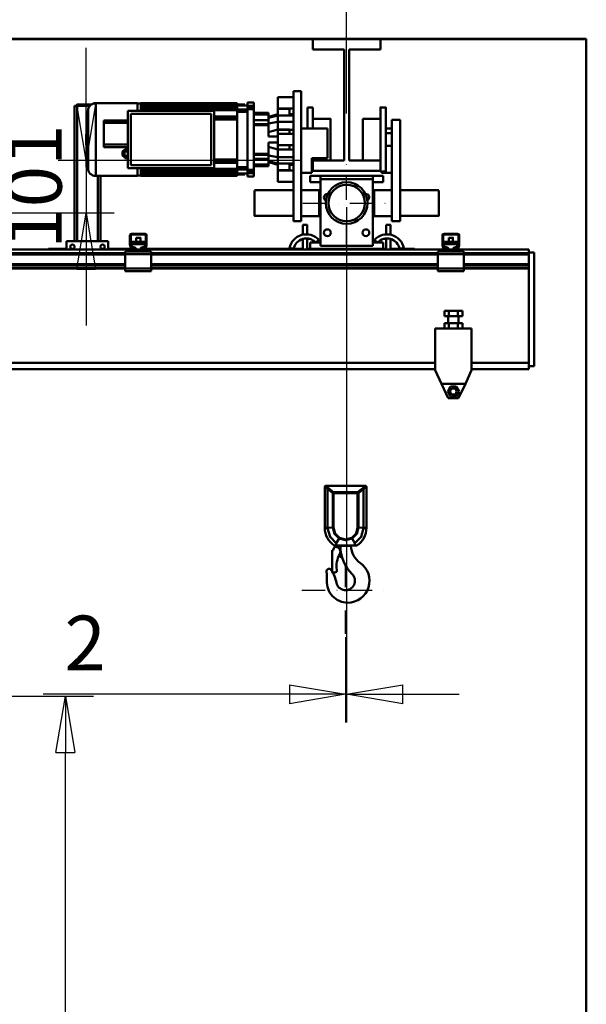
# Model space of a CAD drawing. Units: millimetres. Extents: x 0 to 19045, y 0 to 12600.
# Drawn here: x 7432 to 8520, y 8898 to 10789 of the extents above; entities that cross this region are included whole.
import ezdxf

# ---------------------------------------------------------------- set-up
doc = ezdxf.new("R2010")
doc.units = ezdxf.units.MM
doc.header["$MEASUREMENT"] = 0
doc.linetypes.add('DASHDOT', pattern=[1.0001, 0.5, -0.25, 0.0001, -0.25])
for name, color, linetype, lineweight in [('(1) Shape lines', 7, 'Continuous', 35), ('(2) Other lines', 7, 'Continuous', 35), ('(6) Dimensions', 7, 'Continuous', 35)]:
    doc.layers.add(name, color=color, linetype=linetype, lineweight=lineweight)
doc.styles.add('Arial', font='ARIAL.TTF')
doc.dimstyles.new('Vertex Style', dxfattribs={"dimscale": 30.00003, "dimtxt": 0.18, "dimasz": 3.6, "dimexe": 1.8, "dimexo": 0.0625, "dimgap": 1.7, "dimtad": 1, "dimdec": 1, "dimdsep": 46, "dimtxsty": 'Arial', "dimblk1": 'CLOSED', "dimblk2": 'CLOSED', "dimsah": 1, "dimcen": 0.09, "dimdle": 1.8, "dimclrd": 9, "dimclre": 9, "dimadec": 1, "dimazin": 2, "dimtfac": 0.65, "dimtdec": 4, "dimtmove": 0, "dimatfit": 3, "dimfxl": 0, "dimtolj": 1, "dimtzin": 0, "dimlwd": 25, "dimlwe": 25, "dimarcsym": 0})

# ---------------------------------------------------------------- blocks, each defined once
blk = doc.blocks.new('_Closed')
at = {"color": 0, "linetype": 'ByBlock', "lineweight": -2}
for p, q in [((-1, 0.166667), (0, 0)), ((-1, 0.166667), (-1, -0.166667)), ((0, 0), (-1, -0.166667)), ((0, 0), (-1, 0))]:
    blk.add_line(p, q, dxfattribs=at)
blk = doc.blocks.new('*D51')
at = {"layer": '(6) Dimensions', "color": 9, "lineweight": 25}
for p, q in [((6932, 10752), (6932, 11448.7)), ((8430, 10752), (6878, 10752)), ((6932, 9801.5), (6932, 10644)), ((6650, 9693.5), (6986, 9693.5))]:
    blk.add_line(p, q, dxfattribs=at)
at = {"layer": 'Defpoints', "color": 0}
for p in [(6931, 10752), (8520, 10752), (6560, 9693.5)]:
    blk.add_point(p, dxfattribs=at)
at = {"layer": '(6) Dimensions', "color": 9, "lineweight": 25, "xscale": 108.000108000108, "yscale": 108.000108000108, "zscale": 108.000108000108}
for p, rotation in [((6932, 10752), 90), ((6932, 9693.5), 270)]:
    blk.add_blockref('_Closed', p, dxfattribs=dict(at, rotation=rotation))
at = {"layer": '(6) Dimensions', "color": 0, "lineweight": 35, "insert": (6832.5, 11251), "char_height": 105, "attachment_point": 5, "rotation": 90, "style": 'Arial'}
blk.add_mtext('\\A1;1059', dxfattribs=at)
blk = doc.blocks.new('*D53')
at = {"layer": '(6) Dimensions', "color": 9, "lineweight": 25}
for p, q in [((8060, 10429), (8060, 9439.5)), ((8058, 9603.5), (8058, 9439.5)), ((8058, 9493.5), (7477.4, 9493.5)), ((7950, 9493.5), (7842, 9493.5)), ((8058, 9493.5), (8060, 9493.5)), ((8168, 9493.5), (8276, 9493.5))]:
    blk.add_line(p, q, dxfattribs=at)
at = {"layer": 'Defpoints', "color": 0}
for p in [(8060, 10519), (8058, 9693.5), (8060, 9493.5)]:
    blk.add_point(p, dxfattribs=at)
at = {"layer": '(6) Dimensions', "color": 9, "lineweight": 25, "xscale": 108.000108000108, "yscale": 108.000108000108, "zscale": 108.000108000108}
blk.add_blockref('_Closed', (8058, 9493.5), dxfattribs=at)
at = {"layer": '(6) Dimensions', "color": 9, "lineweight": 25, "xscale": 108.000108000108, "yscale": 108.000108000108, "zscale": 108.000108000108, "rotation": 180}
blk.add_blockref('_Closed', (8060, 9493.5), dxfattribs=at)
at = {"layer": '(6) Dimensions', "color": 0, "lineweight": 35, "insert": (7558, 9592.1), "char_height": 105, "attachment_point": 5, "style": 'Arial'}
blk.add_mtext('\\A1;2', dxfattribs=at)
blk = doc.blocks.new('*D65')
at = {"layer": '(6) Dimensions', "color": 9, "lineweight": 25}
for p, q in [((6510, 10752), (6510, 11512.5)), ((8430, 10752), (6456, 10752)), ((6510, 10526), (6510, 10644)), ((7020, 10418), (6456, 10418))]:
    blk.add_line(p, q, dxfattribs=at)
at = {"layer": 'Defpoints', "color": 0}
for p in [(6509.1, 10752), (8520, 10752), (7110, 10418)]:
    blk.add_point(p, dxfattribs=at)
at = {"layer": '(6) Dimensions', "color": 9, "lineweight": 25, "xscale": 108.000108000108, "yscale": 108.000108000108, "zscale": 108.000108000108}
for p, rotation in [((6510, 10752), 90), ((6510, 10418), 270)]:
    blk.add_blockref('_Closed', p, dxfattribs=dict(at, rotation=rotation))
at = {"layer": '(6) Dimensions', "color": 0, "lineweight": 35, "insert": (6410.5, 11351), "char_height": 105, "attachment_point": 5, "rotation": 90, "style": 'Arial'}
blk.add_mtext('\\A1;334', dxfattribs=at)
blk = doc.blocks.new('*D66')
at = {"layer": '(6) Dimensions', "color": 9, "lineweight": 25}
for p, q in [((7560, 10627), (7560, 10735)), ((7970, 10519), (7506, 10519)), ((7560, 10519), (7560, 10418)), ((7200, 10418), (7614, 10418)), ((7560, 10310), (7560, 10202))]:
    blk.add_line(p, q, dxfattribs=at)
at = {"layer": 'Defpoints', "color": 0}
for p in [(8060, 10519), (7110, 10418), (7560, 10418)]:
    blk.add_point(p, dxfattribs=at)
at = {"layer": '(6) Dimensions', "color": 9, "lineweight": 25, "xscale": 108.000108000108, "yscale": 108.000108000108, "zscale": 108.000108000108}
for p, rotation in [((7560, 10519), 270), ((7560, 10418), 90)]:
    blk.add_blockref('_Closed', p, dxfattribs=dict(at, rotation=rotation))
at = {"layer": '(6) Dimensions', "color": 0, "lineweight": 35, "insert": (7460.5, 10468.5), "char_height": 105, "attachment_point": 5, "rotation": 90, "style": 'Arial'}
blk.add_mtext('\\A1;101', dxfattribs=at)
blk = doc.blocks.new('*D70')
at = {"layer": '(6) Dimensions', "color": 9, "lineweight": 25}
for p, q in [((6960, 9490), (7574, 9490)), ((7520, 6070), (7520, 9382)), ((8430, 5962), (7466, 5962))]:
    blk.add_line(p, q, dxfattribs=at)
at = {"layer": 'Defpoints', "color": 0}
for p in [(6870, 9490), (7520, 9490), (8520, 5962)]:
    blk.add_point(p, dxfattribs=at)
at = {"layer": '(6) Dimensions', "color": 9, "lineweight": 25, "xscale": 108.000108000108, "yscale": 108.000108000108, "zscale": 108.000108000108}
for p, rotation in [((7520, 9490), 90), ((7520, 5962), 270)]:
    blk.add_blockref('_Closed', p, dxfattribs=dict(at, rotation=rotation))
at = {"layer": '(6) Dimensions', "color": 0, "lineweight": 35, "insert": (7420.5, 7987.1), "char_height": 105, "attachment_point": 5, "rotation": 90, "style": 'Arial'}
blk.add_mtext('\\A1;5797', dxfattribs=at)
blk = doc.blocks.new('*D71')
at = {"layer": '(6) Dimensions', "color": 9, "lineweight": 25}
for p, q in [((8060, 10609), (8060, 11506)), ((8520, 10842), (8520, 11506)), ((8060, 11452), (6994.4, 11452)), ((8412, 11452), (8168, 11452))]:
    blk.add_line(p, q, dxfattribs=at)
at = {"layer": 'Defpoints', "color": 0}
for p in [(8060, 11452), (8520, 10752), (8060, 10519)]:
    blk.add_point(p, dxfattribs=at)
at = {"layer": '(6) Dimensions', "color": 9, "lineweight": 25, "xscale": 108.000108000108, "yscale": 108.000108000108, "zscale": 108.000108000108, "rotation": 180}
blk.add_blockref('_Closed', (8060, 11452), dxfattribs=at)
at = {"layer": '(6) Dimensions', "color": 9, "lineweight": 25, "xscale": 108.000108000108, "yscale": 108.000108000108, "zscale": 108.000108000108}
blk.add_blockref('_Closed', (8520, 11452), dxfattribs=at)
at = {"layer": '(6) Dimensions', "color": 0, "lineweight": 35, "insert": (7361, 11551.5), "char_height": 105, "attachment_point": 5, "style": 'Arial'}
blk.add_mtext('\\A1;МИН. 460', dxfattribs=at)
blk = doc.blocks.new('*D72')
at = {"layer": '(6) Dimensions', "color": 9, "lineweight": 25}
for p, q in [((5060, 10842), (5060, 11806)), ((8060, 10842), (8060, 11806)), ((5168, 11752), (7952, 11752))]:
    blk.add_line(p, q, dxfattribs=at)
at = {"layer": 'Defpoints', "color": 0}
for p in [(8060, 11752), (5060, 10752), (8060, 10752)]:
    blk.add_point(p, dxfattribs=at)
at = {"layer": '(6) Dimensions', "color": 9, "lineweight": 25, "xscale": 108.000108000108, "yscale": 108.000108000108, "zscale": 108.000108000108, "rotation": 180}
blk.add_blockref('_Closed', (5060, 11752), dxfattribs=at)
at = {"layer": '(6) Dimensions', "color": 9, "lineweight": 25, "xscale": 108.000108000108, "yscale": 108.000108000108, "zscale": 108.000108000108}
blk.add_blockref('_Closed', (8060, 11752), dxfattribs=at)
at = {"layer": '(6) Dimensions', "color": 0, "lineweight": 35, "insert": (6560, 11852.2), "char_height": 105, "attachment_point": 5, "style": 'Arial'}
blk.add_mtext('\\A1;ПРОЛЕТ 3000', dxfattribs=at)
blk = doc.blocks.new('MACRO_10_34839c0d-60c6-4c17-959d-0e38d4c08541')
at = {"layer": '(1) Shape lines', "color": 7, "linetype": 'Continuous', "lineweight": 50, "ltscale": 90.00009}
for p, q in [((0, 4890.1), (-3920.2, 4890.1)), ((-3395.1, 4890), (-525.1, 4890)), ((-525.1, 4870), (-525.1, 4890)), ((-525.1, 4890), (-395.1, 4890)), ((-395.1, 4890), (-395.1, 4870)), ((-395.1, 4890), (-0.1, 4890)), ((-0.1, 4890), (-0.1, 2140)), ((0, 2140), (0, 4890.1)), ((-465.1, 4870), (-525.1, 4870)), ((-465.1, 4657), (-465.1, 4870)), ((-455.1, 4870), (-455.1, 4657)), ((-395.1, 4870), (-455.1, 4870)), ((-562.1, 4790), (-562.1, 4540)), ((-562.1, 4790), (-547.1, 4790)), ((-547.1, 4540), (-547.1, 4790)), ((-941.6, 4767), (-941.6, 4627)), ((-941.6, 4767), (-861.6, 4767)), ((-861.6, 4766), (-855.1, 4766)), ((-855.1, 4767), (-670.1, 4767)), ((-855.1, 4765.3), (-855.1, 4766.3)), ((-855.1, 4766.3), (-670.1, 4766.3)), ((-855.1, 4765.3), (-855.1, 4765.1)), ((-855.1, 4765.3), (-670.1, 4765.3)), ((-670.1, 4765.3), (-670.1, 4764)), ((-650.3, 4768), (-650.3, 4761.4)), ((-650.3, 4768), (-638.1, 4768)), ((-638.1, 4768), (-638.1, 4761.4)), ((-592.1, 4778.5), (-562.1, 4778.5)), ((-982.6, 4502), (-982.6, 4762)), ((-977.6, 4762), (-982.6, 4762)), ((-977.6, 4502), (-977.6, 4762)), ((-952.6, 4762), (-977.6, 4762)), ((-958.6, 4643), (-958.6, 4751)), ((-958.6, 4751), (-957.6, 4751)), ((-957.6, 4643.1), (-957.6, 4751)), ((-956.6, 4752), (-956.6, 4642)), ((-880.1, 4752), (-714.1, 4752)), ((-880.1, 4642), (-880.1, 4752)), ((-874.1, 4746.5), (-720.1, 4746.5)), ((-874.1, 4647.5), (-874.1, 4746.5)), ((-855.1, 4765.1), (-855.1, 4764)), ((-855.1, 4763.1), (-855.1, 4764)), ((-855.1, 4764), (-670.1, 4764)), ((-855.1, 4763.1), (-855.1, 4762.7)), ((-855.1, 4763.1), (-670.1, 4763.1)), ((-855.1, 4762.7), (-855.1, 4759.1)), ((-855.1, 4758.1), (-855.1, 4759.1)), ((-855.1, 4759.1), (-670.1, 4759.1)), ((-855.1, 4758.1), (-855.1, 4757.6)), ((-855.1, 4758.1), (-670.1, 4758.1)), ((-855.1, 4757.6), (-855.1, 4754.2)), ((-855.1, 4753.2), (-855.1, 4754.2)), ((-855.1, 4754.2), (-670.1, 4754.2)), ((-855.1, 4753.2), (-855.1, 4752.5)), ((-855.1, 4753.2), (-670.1, 4753.2)), ((-855.1, 4752.5), (-855.1, 4752)), ((-720.1, 4746.5), (-720.1, 4647.5)), ((-714.1, 4752), (-714.1, 4642)), ((-670.1, 4763.1), (-670.1, 4764)), ((-670.1, 4763.1), (-670.1, 4762.4)), ((-670.1, 4762.4), (-650.3, 4762.4)), ((-670.1, 4762.1), (-670.1, 4759.1)), ((-670.1, 4762.1), (-650.3, 4762.1)), ((-670.1, 4758.1), (-670.1, 4759.1)), ((-670.1, 4758.1), (-670.1, 4756.9)), ((-670.1, 4756.9), (-670.1, 4754.8)), ((-670.1, 4754.2), (-670.1, 4754.8)), ((-670.1, 4754.8), (-650.3, 4754.8)), ((-670.1, 4753.2), (-670.1, 4754.2)), ((-670.1, 4753.2), (-670.1, 4747.4)), ((-670.1, 4750.3), (-650.3, 4750.3)), ((-670.1, 4747.4), (-670.1, 4737)), ((-655.6, 4764), (-667.6, 4764)), ((-667.6, 4762.4), (-667.6, 4764)), ((-655.6, 4764), (-655.6, 4762.4)), ((-638.1, 4761.4), (-650.3, 4761.4)), ((-650.3, 4755.4), (-650.3, 4638.6)), ((-638.1, 4755.4), (-650.3, 4755.4)), ((-638.1, 4755.4), (-638.1, 4638.6)), ((-638.1, 4748.2), (-610.1, 4748.2)), ((-610.1, 4746.2), (-610.1, 4748.2)), ((-570.1, 4756.5), (-592.1, 4756.5)), ((-562.1, 4756.5), (-592.1, 4756.5)), ((-570.1, 4755.9), (-592.1, 4755.9)), ((-592.1, 4755.9), (-592.1, 4742.9)), ((-570.1, 4742.9), (-570.1, 4755.9)), ((-535.1, 4758.5), (-525.1, 4758.5)), ((-535.1, 4758.5), (-525.1, 4758.5)), ((-535.1, 4718.1), (-535.1, 4758.4)), ((-525.1, 4718.1), (-525.1, 4758.4)), ((-395.1, 4758.5), (-395.1, 4758.5)), ((-395.1, 4758.5), (-385.1, 4758.5)), ((-395.1, 4758.5), (-385.1, 4758.5)), ((-385.1, 4758.5), (-385.1, 4758.5)), ((-926.1, 4728.8), (-926.1, 4733.8)), ((-880.1, 4733.8), (-926.1, 4733.8)), ((-926.1, 4687.3), (-926.1, 4728.8)), ((-880.1, 4728.8), (-926.1, 4728.8)), ((-714.1, 4741.5), (-670.1, 4741.5)), ((-714.1, 4737), (-670.1, 4737)), ((-714.1, 4735.5), (-670.1, 4735.5)), ((-670.1, 4735.5), (-670.1, 4737)), ((-670.1, 4735.5), (-670.1, 4722)), ((-638.1, 4746.2), (-610.1, 4746.2)), ((-638.1, 4745.2), (-610.1, 4745.2)), ((-638.1, 4733.9), (-610.1, 4733.9)), ((-610.1, 4745.1), (-610.1, 4746.2)), ((-592.1, 4745.5), (-610.1, 4740.7)), ((-592.1, 4742.9), (-610.1, 4738.5)), ((-610.1, 4726.6), (-610.1, 4733.9)), ((-592.1, 4731.2), (-610.1, 4727.7)), ((-570.1, 4742.9), (-592.1, 4742.9)), ((-592.1, 4742.9), (-592.1, 4731.2)), ((-592.1, 4731.2), (-562.1, 4731.2)), ((-592.1, 4731.2), (-592.1, 4715.9)), ((-570.1, 4745.5), (-562.1, 4745.5)), ((-570.1, 4742.9), (-562.1, 4742.9)), ((-525.1, 4737), (-491.1, 4737)), ((-525.1, 4737), (-491.1, 4737)), ((-525.1, 4737), (-491.1, 4737)), ((-525.1, 4737), (-491.1, 4737)), ((-491.1, 4737), (-491.1, 4737)), ((-491.1, 4737), (-491.1, 4737)), ((-429.1, 4737), (-395.1, 4737)), ((-429.1, 4737), (-395.1, 4737)), ((-429.1, 4737), (-395.1, 4737)), ((-429.1, 4737), (-395.1, 4737)), ((-373.1, 4735), (-373.1, 4540)), ((-357.1, 4735), (-373.1, 4735)), ((-357.1, 4540), (-357.1, 4735)), ((-670.1, 4722), (-670.1, 4672)), ((-638.1, 4726.6), (-610.1, 4726.6)), ((-638.1, 4724.5), (-610.1, 4724.5)), ((-610.1, 4724.5), (-610.1, 4726.6)), ((-610.1, 4703), (-610.1, 4724.5)), ((-610.1, 4711.2), (-592.1, 4716)), ((-592.1, 4716), (-570.1, 4716)), ((-570.1, 4715.9), (-592.1, 4715.9)), ((-570.1, 4715.9), (-562.1, 4715.9)), ((-563.1, 4708.5), (-562.1, 4709.5)), ((-547.1, 4718), (-497.1, 4718)), ((-497.1, 4718), (-497.1, 4661)), ((-373.1, 4718), (-385.1, 4718)), ((-385.1, 4709.5), (-373.1, 4709.5)), ((-592.1, 4703), (-610.1, 4703)), ((-610.1, 4669.5), (-610.1, 4691)), ((-592.1, 4691), (-610.1, 4691)), ((-592.1, 4703.7), (-599, 4703)), ((-592.1, 4690.4), (-599, 4691)), ((-592.1, 4708), (-592.1, 4686)), ((-592.1, 4708), (-562.1, 4708)), ((-563.1, 4708.4), (-563.1, 4708.1)), ((-926.1, 4682.3), (-926.1, 4687.3)), ((-880.1, 4687.3), (-926.1, 4687.3)), ((-880.1, 4682.3), (-926.1, 4682.3)), ((-886.3, 4674.3), (-886.2, 4678.7)), ((-886.3, 4677), (-886.2, 4677)), ((-886.3, 4665.7), (-886.3, 4674.3)), ((-880.1, 4674.3), (-886.3, 4674.3)), ((-880.1, 4678.7), (-886.2, 4678.7)), ((-670.1, 4672), (-670.1, 4658.5)), ((-592.1, 4678), (-610.1, 4682.8)), ((-562.1, 4686), (-592.1, 4686)), ((-570.1, 4678.1), (-592.1, 4678.1)), ((-592.1, 4678.1), (-592.1, 4662.8)), ((-570.1, 4678), (-592.1, 4678)), ((-570.1, 4678.1), (-562.1, 4678.1)), ((-562.1, 4684.6), (-563.1, 4685.6)), ((-373.1, 4684.6), (-385.1, 4684.6)), ((-880.1, 4665.7), (-886.3, 4665.7)), ((-886.3, 4665.7), (-886.2, 4661.3)), ((-886.2, 4663), (-886.3, 4663)), ((-880.1, 4661.3), (-886.2, 4661.3)), ((-714.1, 4658.5), (-670.1, 4658.5)), ((-670.1, 4657), (-714.1, 4657)), ((-714.1, 4652.5), (-670.1, 4652.5)), ((-670.1, 4657), (-670.1, 4658.5)), ((-670.1, 4657), (-670.1, 4646.6)), ((-638.1, 4669.5), (-610.1, 4669.5)), ((-638.1, 4667.4), (-610.1, 4667.4)), ((-638.1, 4660.1), (-610.1, 4660.1)), ((-610.1, 4667.4), (-610.1, 4669.5)), ((-610.1, 4660.1), (-610.1, 4667.4)), ((-592.1, 4662.8), (-610.1, 4666.4)), ((-592.1, 4651.1), (-610.1, 4655.5)), ((-592.1, 4648.5), (-610.1, 4653.3)), ((-592.1, 4662.8), (-562.1, 4662.8)), ((-592.1, 4662.8), (-592.1, 4651.1)), ((-497.1, 4661), (-527.1, 4661)), ((-527.1, 4661), (-527.1, 4633)), ((-525.1, 4657), (-525.1, 4660.8)), ((-465.1, 4657), (-525.1, 4657)), ((-525.1, 4637), (-525.1, 4657)), ((-491.1, 4657), (-491.1, 4657.1)), ((-395.1, 4657), (-455.1, 4657)), ((-395.1, 4657), (-395.1, 4637)), ((-957.6, 4643), (-958.6, 4643)), ((-714.1, 4642), (-880.1, 4642)), ((-720.1, 4647.5), (-874.1, 4647.5)), ((-861.6, 4641.8), (-861.6, 4627.2)), ((-855.1, 4642), (-855.1, 4641.5)), ((-855.1, 4641.5), (-855.1, 4640.8)), ((-855.1, 4639.8), (-855.1, 4640.8)), ((-855.1, 4640.8), (-670.1, 4640.8)), ((-855.1, 4639.8), (-855.1, 4636.4)), ((-670.1, 4639.8), (-855.1, 4639.8)), ((-855.1, 4636.4), (-855.1, 4635.9)), ((-855.1, 4635.9), (-670.1, 4635.9)), ((-855.1, 4634.9), (-855.1, 4635.9)), ((-855.1, 4634.9), (-855.1, 4631.3)), ((-670.1, 4634.9), (-855.1, 4634.9)), ((-670.1, 4646.6), (-670.1, 4640.8)), ((-670.1, 4643.7), (-650.3, 4643.7)), ((-670.1, 4639.8), (-670.1, 4640.8)), ((-670.1, 4639.2), (-670.1, 4639.8)), ((-670.1, 4639.2), (-670.1, 4637.1)), ((-670.1, 4639.2), (-650.3, 4639.2)), ((-670.1, 4637.1), (-670.1, 4635.9)), ((-670.1, 4634.9), (-670.1, 4635.9)), ((-670.1, 4634.9), (-670.1, 4631.9)), ((-638.1, 4638.6), (-650.3, 4638.6)), ((-610.1, 4648.8), (-638.1, 4648.8)), ((-638.1, 4647.8), (-610.1, 4647.8)), ((-638.1, 4645.8), (-610.1, 4645.8)), ((-610.1, 4645.8), (-638.1, 4645.8)), ((-610.1, 4647.8), (-610.1, 4648.9)), ((-610.1, 4645.8), (-610.1, 4647.8)), ((-570.1, 4651.1), (-592.1, 4651.1)), ((-592.1, 4651.1), (-592.1, 4638.1)), ((-570.1, 4638.1), (-592.1, 4638.1)), ((-570.1, 4637.5), (-592.1, 4637.5)), ((-592.1, 4637.5), (-562.1, 4637.5)), ((-570.1, 4651.1), (-562.1, 4651.1)), ((-570.1, 4651.1), (-570.1, 4638.1)), ((-570.1, 4648.5), (-562.1, 4648.5)), ((-527.1, 4633), (-547.1, 4633)), ((-525.1, 4635.5), (-527.1, 4635.5)), ((-525.1, 4635.5), (-527.1, 4635.5)), ((-395.1, 4637), (-525.1, 4637)), ((-525.1, 4635.6), (-525.1, 4636.8)), ((-525.1, 4635.5), (-525.1, 4635.5)), ((-395.1, 4637), (-395.1, 4635.5)), ((-393.1, 4635.5), (-395.1, 4635.5)), ((-385.1, 4635.5), (-395.1, 4635.5)), ((-393.1, 4635.5), (-393.1, 4633)), ((-373.1, 4633), (-393.1, 4633)), ((-861.6, 4627), (-941.6, 4627)), ((-937.6, 4502), (-937.6, 4627)), ((-932.6, 4502), (-932.6, 4627)), ((-855.1, 4628), (-861.6, 4628)), ((-855.1, 4631.3), (-855.1, 4630.9)), ((-855.1, 4630.9), (-670.1, 4630.9)), ((-855.1, 4630), (-855.1, 4630.9)), ((-855.1, 4630), (-855.1, 4628.9)), ((-670.1, 4630), (-855.1, 4630)), ((-855.1, 4628.9), (-855.1, 4628.7)), ((-855.1, 4628.7), (-670.1, 4628.7)), ((-855.1, 4627.7), (-855.1, 4628.7)), ((-855.1, 4627), (-855.1, 4627.7)), ((-670.1, 4627.7), (-855.1, 4627.7)), ((-670.1, 4627), (-855.1, 4627)), ((-670.1, 4631.9), (-650.3, 4631.9)), ((-650.3, 4631.6), (-670.1, 4631.6)), ((-670.1, 4631.6), (-670.1, 4630.9)), ((-670.1, 4630), (-670.1, 4630.9)), ((-670.1, 4630), (-670.1, 4628.7)), ((-670.1, 4627.7), (-670.1, 4628.7)), ((-670.1, 4627), (-670.1, 4627.7)), ((-667.6, 4630), (-667.6, 4631.6)), ((-667.6, 4630), (-655.6, 4630)), ((-655.6, 4631.6), (-655.6, 4630)), ((-638.1, 4632.6), (-650.3, 4632.6)), ((-650.3, 4632.6), (-650.3, 4626)), ((-638.1, 4626), (-650.3, 4626)), ((-638.1, 4632.6), (-638.1, 4626)), ((-562.1, 4615.5), (-592.1, 4615.5)), ((-530.1, 4615), (-530.1, 4627)), ((-530.1, 4627), (-510.1, 4627)), ((-510.1, 4615), (-530.1, 4615)), ((-410.1, 4627), (-510.1, 4627)), ((-510.1, 4627), (-510.1, 4621)), ((-410.1, 4621), (-510.1, 4621)), ((-510.1, 4621), (-510.1, 4493)), ((-410.1, 4627), (-390.1, 4627)), ((-410.1, 4621), (-410.1, 4627)), ((-410.1, 4493), (-410.1, 4621)), ((-390.1, 4615), (-410.1, 4615)), ((-390.1, 4627), (-390.1, 4615)), ((-637.1, 4599.5), (-562.1, 4599.5)), ((-637.1, 4599.5), (-562.1, 4599.5)), ((-547.1, 4600), (-513.1, 4600)), ((-547.1, 4600), (-513.1, 4600)), ((-513.1, 4599.5), (-510.1, 4599.5)), ((-513.1, 4599.5), (-510.1, 4599.5)), ((-410.1, 4599.5), (-407.1, 4599.5)), ((-410.1, 4599.5), (-407.1, 4599.5)), ((-407.1, 4599.9), (-407.1, 4600)), ((-407.1, 4600), (-373.1, 4600)), ((-407.1, 4600), (-373.1, 4600)), ((-357.1, 4599.5), (-283.1, 4599.5)), ((-357.1, 4599.5), (-283.1, 4599.5)), ((-562.1, 4550.5), (-637.1, 4550.5)), ((-562.1, 4550.5), (-637.1, 4550.5)), ((-562.1, 4540), (-547.1, 4540)), ((-513.1, 4550), (-547.1, 4550)), ((-513.1, 4550), (-547.1, 4550)), ((-510.1, 4550.5), (-513.1, 4550.5)), ((-510.1, 4550.5), (-513.1, 4550.5)), ((-513.1, 4550), (-513.1, 4550)), ((-407.1, 4550.5), (-410.1, 4550.5)), ((-407.1, 4550.5), (-410.1, 4550.5)), ((-407.1, 4550.1), (-407.1, 4550.1)), ((-373.1, 4550), (-407.1, 4550)), ((-373.1, 4550), (-407.1, 4550)), ((-357.1, 4540), (-373.1, 4540)), ((-283.1, 4550.5), (-357.1, 4550.5)), ((-283.1, 4550.5), (-357.1, 4550.5)), ((-544.1, 4514.3), (-544.1, 4533)), ((-544.1, 4514.3), (-544.1, 4533)), ((-536.1, 4533), (-536.1, 4514.8)), ((-536.1, 4533), (-536.1, 4514.8)), ((-384.1, 4514.8), (-384.1, 4533)), ((-384.1, 4514.8), (-384.1, 4533)), ((-376.1, 4533), (-376.1, 4514.3)), ((-376.1, 4533), (-376.1, 4514.3)), ((-997.6, 4502), (-917.6, 4502)), ((-997.6, 4486), (-997.6, 4502)), ((-917.6, 4502), (-917.6, 4486)), ((-876.1, 4494.3), (-876.1, 4513)), ((-874.6, 4514), (-874.6, 4494.2)), ((-846.1, 4514.5), (-874.1, 4514.5)), ((-873.1, 4516), (-847.1, 4516)), ((-872.6, 4500.7), (-847.6, 4500.7)), ((-872.6, 4500.7), (-872.6, 4496.3)), ((-864.1, 4500.7), (-864.1, 4508.4)), ((-864.1, 4500.7), (-864.1, 4508.4)), ((-856.1, 4508.4), (-856.1, 4500.7)), ((-856.1, 4508.4), (-856.1, 4500.7)), ((-847.6, 4496.3), (-847.6, 4500.7)), ((-845.6, 4494.2), (-845.6, 4514)), ((-844.1, 4513), (-844.1, 4494.3)), ((-544.1, 4487), (-544.1, 4506)), ((-544.1, 4486), (-544.1, 4506)), ((-536.1, 4506.8), (-536.1, 4487)), ((-536.1, 4506.8), (-536.1, 4486)), ((-530.1, 4514.1), (-530.1, 4514)), ((-513.5, 4504.5), (-519.3, 4499)), ((-400.9, 4499), (-406.7, 4504.5)), ((-390.1, 4514.1), (-390.1, 4514)), ((-384.1, 4487), (-384.1, 4506.8)), ((-384.1, 4486), (-384.1, 4506.8)), ((-376.1, 4506), (-376.1, 4487)), ((-376.1, 4506), (-376.1, 4486)), ((-276.1, 4494.3), (-276.1, 4513)), ((-274.6, 4514), (-274.6, 4494.2)), ((-246.1, 4514.5), (-274.1, 4514.5)), ((-273.1, 4516), (-247.1, 4516)), ((-272.6, 4500.7), (-272.6, 4496.3)), ((-272.6, 4500.7), (-247.6, 4500.7)), ((-264.1, 4500.7), (-264.1, 4508.4)), ((-264.1, 4500.7), (-264.1, 4508.4)), ((-256.1, 4508.4), (-256.1, 4500.7)), ((-256.1, 4508.4), (-256.1, 4500.7)), ((-247.6, 4496.3), (-247.6, 4500.7)), ((-245.6, 4494.2), (-245.6, 4514)), ((-244.1, 4513), (-244.1, 4494.3)), ((-880.1, 4486), (-1267.1, 4486)), ((-1032.6, 4487), (-997.6, 4487)), ((-1032.6, 4486), (-1032.6, 4487)), ((-917.6, 4487), (-873.4, 4487)), ((-882.6, 4482), (-885.1, 4482)), ((-885.1, 4482), (-885.1, 4477)), ((-882.6, 4482), (-880.1, 4484.5)), ((-880.1, 4482), (-882.6, 4482)), ((-880.1, 4482), (-880.1, 4486)), ((-871.2, 4486), (-880.1, 4486)), ((-840.1, 4482), (-880.1, 4482)), ((-874, 4488), (-875.9, 4493.2)), ((-874.6, 4494.1), (-872.3, 4487.8)), ((-872.6, 4496.3), (-872.6, 4490)), ((-872.6, 4496.3), (-847.6, 4496.3)), ((-872.6, 4490), (-869.1, 4490)), ((-872.6, 4488.6), (-872.6, 4490)), ((-871.8, 4487.5), (-866.1, 4487.5)), ((-866.1, 4486), (-871.2, 4486)), ((-865.3, 4487.5), (-866.1, 4487.5)), ((-866.1, 4487.5), (-866.1, 4486)), ((-866.1, 4487), (-865.9, 4487)), ((-854.1, 4486), (-866.1, 4486)), ((-854.1, 4487.5), (-854.9, 4487.5)), ((-854.3, 4487), (-854.1, 4487)), ((-854.1, 4486), (-854.1, 4487.5)), ((-854.1, 4487.5), (-848.4, 4487.5)), ((-849, 4486), (-854.1, 4486)), ((-851.1, 4490), (-847.6, 4490)), ((-840.1, 4486), (-849, 4486)), ((-847.9, 4487.8), (-845.6, 4494.1)), ((-847.6, 4490), (-847.6, 4496.3)), ((-847.6, 4488.6), (-847.6, 4490)), ((-846.8, 4487), (-544.1, 4487)), ((-844.3, 4493.2), (-846.2, 4488)), ((-280.1, 4486), (-840.1, 4486)), ((-840.1, 4482), (-840.1, 4486)), ((-840.1, 4484.5), (-837.6, 4482)), ((-837.6, 4482), (-840.1, 4482)), ((-835.1, 4482), (-837.6, 4482)), ((-835.1, 4482), (-835.1, 4477)), ((-562.1, 4487), (-569.9, 4488.7)), ((-536.1, 4487), (-530.1, 4487)), ((-510.1, 4499), (-530.1, 4499)), ((-530.1, 4499), (-530.1, 4487)), ((-530.1, 4487), (-390.1, 4487)), ((-510.1, 4493), (-410.1, 4493)), ((-390.1, 4499), (-410.1, 4499)), ((-390.1, 4487), (-390.1, 4499)), ((-390.1, 4487), (-384.1, 4487)), ((-376.1, 4487), (-330.1, 4487)), ((-350.3, 4488.7), (-358.1, 4487)), ((-330.1, 4486), (-330.1, 4487)), ((-285.1, 4482), (-285.1, 4477)), ((-282.6, 4482), (-285.1, 4482)), ((-282.6, 4482), (-280.1, 4484.5)), ((-280.1, 4482), (-282.6, 4482)), ((-280.1, 4482), (-280.1, 4486)), ((-271.2, 4486), (-280.1, 4486)), ((-240.1, 4482), (-280.1, 4482)), ((-274, 4488), (-275.9, 4493.2)), ((-274.6, 4494.1), (-272.3, 4487.8)), ((-272.6, 4496.3), (-272.6, 4490)), ((-272.6, 4496.3), (-247.6, 4496.3)), ((-272.6, 4490), (-269.1, 4490)), ((-272.6, 4488.6), (-272.6, 4490)), ((-271.8, 4487.5), (-266.1, 4487.5)), ((-266.1, 4486), (-271.2, 4486)), ((-265.3, 4487.5), (-266.1, 4487.5)), ((-266.1, 4487.5), (-266.1, 4486)), ((-254.1, 4486), (-266.1, 4486)), ((-254.1, 4487.5), (-254.9, 4487.5)), ((-254.1, 4486), (-254.1, 4487.5)), ((-254.1, 4487.5), (-248.4, 4487.5)), ((-249, 4486), (-254.1, 4486)), ((-251.1, 4490), (-247.6, 4490)), ((-240.1, 4486), (-249, 4486)), ((-247.9, 4487.8), (-245.6, 4494.1)), ((-247.6, 4490), (-247.6, 4496.3)), ((-247.6, 4488.6), (-247.6, 4490)), ((-244.3, 4493.2), (-246.2, 4488)), ((-110.1, 4486), (-240.1, 4486)), ((-240.1, 4482), (-240.1, 4486)), ((-240.1, 4484.5), (-237.6, 4482)), ((-237.6, 4482), (-240.1, 4482)), ((-235.1, 4482), (-237.6, 4482)), ((-235.1, 4482), (-235.1, 4477)), ((-110.1, 4486), (-110.1, 4479)), ((-885.1, 4479), (-2235.1, 4479)), ((-885.1, 4476), (-2235.1, 4476)), ((-835.1, 4477), (-885.1, 4477)), ((-885.1, 4477), (-885.1, 4449)), ((-285.1, 4479), (-835.1, 4479)), ((-835.1, 4449), (-835.1, 4477)), ((-285.1, 4476), (-835.1, 4476)), ((-235.1, 4477), (-285.1, 4477)), ((-285.1, 4477), (-285.1, 4449)), ((-110.1, 4479), (-235.1, 4479)), ((-235.1, 4449), (-235.1, 4477)), ((-110.1, 4476), (-235.1, 4476)), ((-110.1, 4480), (-100.1, 4480)), ((-110.1, 4480), (-110.1, 4479)), ((-110.1, 4476), (-110.1, 4479)), ((-110.1, 4457.3), (-110.1, 4476)), ((-100.1, 4262), (-100.1, 4480)), ((-885.1, 4457.3), (-2235.1, 4457.3)), ((-885.1, 4456.2), (-2235.1, 4456.2)), ((-885.1, 4451), (-2235.1, 4451)), ((-885.1, 4449), (-2235.1, 4449)), ((-835.1, 4449), (-885.1, 4449)), ((-885.1, 4449), (-885.1, 4444)), ((-835.1, 4444), (-885.1, 4444)), ((-285.1, 4457.3), (-835.1, 4457.3)), ((-285.1, 4456.2), (-835.1, 4456.2)), ((-285.1, 4451), (-835.1, 4451)), ((-835.1, 4449), (-835.1, 4444)), ((-285.1, 4449), (-835.1, 4449)), ((-235.1, 4449), (-285.1, 4449)), ((-285.1, 4449), (-285.1, 4444)), ((-235.1, 4444), (-285.1, 4444)), ((-110.1, 4457.3), (-235.1, 4457.3)), ((-110.1, 4456.2), (-235.1, 4456.2)), ((-110.1, 4451), (-235.1, 4451)), ((-235.1, 4449), (-235.1, 4444)), ((-110.1, 4449), (-235.1, 4449)), ((-110.1, 4457.3), (-110.1, 4456.2)), ((-110.1, 4456.2), (-110.1, 4451)), ((-110.1, 4449), (-110.1, 4451)), ((-110.1, 4449), (-110.1, 4262)), ((-110.1, 4449), (-110.1, 4296.6)), ((-272.4, 4358), (-272.4, 4368)), ((-263.8, 4368), (-272.4, 4368)), ((-263.8, 4358), (-272.4, 4358)), ((-265.1, 4344), (-265.1, 4358)), ((-263.8, 4358), (-263.8, 4368)), ((-246.4, 4368), (-263.8, 4368)), ((-246.4, 4358), (-263.8, 4358)), ((-246.4, 4358), (-246.4, 4368)), ((-237.8, 4368), (-246.4, 4368)), ((-237.8, 4358), (-246.4, 4358)), ((-245.1, 4358), (-245.1, 4344)), ((-237.8, 4358), (-237.8, 4368)), ((-290.1, 4254), (-290.1, 4334)), ((-220.1, 4334), (-290.1, 4334)), ((-263.8, 4344), (-272.4, 4344)), ((-272.4, 4334), (-272.4, 4344)), ((-246.4, 4344), (-263.8, 4344)), ((-263.8, 4334), (-263.8, 4344)), ((-237.8, 4344), (-246.4, 4344)), ((-246.4, 4334), (-246.4, 4344)), ((-237.8, 4334), (-237.8, 4344)), ((-220.1, 4334), (-220.1, 4254)), ((-290.1, 4268), (-1632.2, 4268)), ((-290.1, 4256), (-1631.9, 4256)), ((-460.6, 4255), (-460.6, 4256)), ((-459.6, 4255), (-460.6, 4255)), ((-459.6, 4256), (-459.6, 4255)), ((-110.1, 4268), (-220.1, 4268)), ((-110.1, 4256), (-220.1, 4256)), ((-110.1, 4268), (-110.1, 4256)), ((-110.1, 4262), (-100.1, 4262)), ((-278.1, 4228), (-290.1, 4254)), ((-220.1, 4254), (-232.1, 4228)), ((-278.1, 4228), (-232.1, 4228)), ((-265.1, 4200), (-278.1, 4228)), ((-266.1, 4213), (-260.6, 4222.5)), ((-260.6, 4222.5), (-249.6, 4222.5)), ((-249.6, 4222.5), (-244.1, 4213)), ((-232.1, 4228), (-245.1, 4200)), ((-260.6, 4203.5), (-266.1, 4213)), ((-245.1, 4200), (-265.1, 4200)), ((-249.6, 4203.5), (-260.6, 4203.5)), ((-244.1, 4213), (-249.6, 4203.5)), ((-502.1, 4030), (-500.4, 4030)), ((-502.1, 4030), (-502.1, 3951.3)), ((-498.6, 4032), (-500.1, 4032)), ((-498.6, 4031.6), (-498.6, 4032)), ((-425.6, 4032), (-498.6, 4032)), ((-498.6, 4031.6), (-425.6, 4031.6)), ((-485.2, 4019.6), (-495.2, 4027.7)), ((-429, 4027.7), (-439, 4019.6)), ((-425.6, 4032), (-425.6, 4031.6)), ((-424.1, 4032), (-425.6, 4032)), ((-423.8, 4030), (-422.1, 4030)), ((-422.1, 3951.3), (-422.1, 4030)), ((-496.7, 4026.1), (-486.7, 4018)), ((-496.7, 3951.3), (-496.7, 4026.1)), ((-486.7, 4018), (-485.2, 4018)), ((-486.7, 4018), (-486.7, 3952)), ((-439, 4019.6), (-485.2, 4019.6)), ((-485.2, 4018), (-485.2, 4019.6)), ((-485.2, 3952), (-485.2, 4018)), ((-485.2, 4018), (-439, 4018)), ((-439, 4019.6), (-439, 4018)), ((-439, 4018), (-439, 3952)), ((-439, 4018), (-437.5, 4018)), ((-437.5, 4018), (-427.5, 4026.1)), ((-437.5, 3952), (-437.5, 4018)), ((-427.5, 4026.1), (-427.5, 3951.3)), ((-502.1, 3951.3), (-496.7, 3951.3)), ((-485.2, 3952), (-486.7, 3952)), ((-437.5, 3952), (-439, 3952)), ((-437.5, 3952), (-427.5, 3951.3)), ((-427.5, 3951.3), (-422.1, 3951.3)), ((-481.1, 3914.5), (-481.1, 3914.5)), ((-474.7, 3930.9), (-480.1, 3921.9)), ((-444.6, 3917), (-479.6, 3917)), ((-474.7, 3930.9), (-474.7, 3930.9)), ((-472.1, 3916.5), (-452.1, 3916.5)), ((-449.5, 3930.9), (-449.5, 3930.9)), ((-449.5, 3930.9), (-444.1, 3921.9)), ((-488.1, 3867.6), (-488.1, 3908.5)), ((-488.1, 3908.5), (-485.1, 3908.5)), ((-485.1, 3908.5), (-485.1, 3910.5)), ((-476.1, 3913), (-474.3, 3914.1)), ((-470.4, 3894.7), (-475, 3897.4)), ((-482.7, 3865.5), (-486.9, 3865.5))]:
    blk.add_line(p, q, dxfattribs=at)
at = {"layer": '(1) Shape lines', "color": 7, "linetype": 'Continuous', "lineweight": 50, "ltscale": 30.00003}
for p, q in [((-959.6, 4750), (-959.5, 4750.4)), ((-959.6, 4643.8), (-959.6, 4644)), ((-959.5, 4643.8), (-959.6, 4643.8)), ((-959.3, 4643.8), (-959.5, 4643.8)), ((-958.6, 4643), (-958.8, 4643.5))]:
    blk.add_line(p, q, dxfattribs=at)
at = {"layer": '(1) Shape lines', "color": 7, "linetype": 'Continuous', "lineweight": 50, "ltscale": 90.00009}
for points in [[(-861.6, 4766.8), (-861.6, 4767), (-861.6, 4752.6)], [(-855.1, 4766.3), (-855.1, 4767), (-855.1, 4767)], [(-670.1, 4766.3), (-670.1, 4767), (-670.1, 4767)], [(-670.1, 4765.3), (-670.1, 4766.3), (-670.1, 4766.3)], [(-592.1, 4778.4), (-592.1, 4756.5), (-592.1, 4756.5)], [(-959.6, 4644), (-959.6, 4648), (-959.6, 4659.5), (-959.6, 4676.7), (-959.6, 4697), (-959.6, 4717.3), (-959.6, 4734.5), (-959.6, 4746), (-959.6, 4750)], [(-650.3, 4760.6), (-650.3, 4761.4)], [(-650.3, 4760), (-650.3, 4760.6)], [(-650.3, 4759.2), (-650.3, 4760)], [(-650.3, 4758.4), (-650.3, 4759.2)], [(-650.3, 4759.2), (-638.1, 4759.2)], [(-650.3, 4757.4), (-650.3, 4758.4)], [(-650.3, 4755.4), (-650.3, 4757.4)], [(-638.1, 4760.6), (-638.1, 4761.4)], [(-638.1, 4760), (-638.1, 4760.6)], [(-638.1, 4759.2), (-638.1, 4760)], [(-638.1, 4758.4), (-638.1, 4759.2)], [(-638.1, 4757.4), (-638.1, 4758.4)], [(-638.1, 4755.4), (-638.1, 4757.4)], [(-592.1, 4756.5), (-592.1, 4756.5), (-592.1, 4755.9)], [(-570.1, 4755.9), (-570.1, 4756.5), (-570.1, 4756.5)], [(-395.1, 4758.5), (-395.1, 4758.5), (-395.1, 4656.8)], [(-385.1, 4758.5), (-385.1, 4758.5), (-385.1, 4635.5)], [(-610.1, 4733.9), (-610.1, 4745.2), (-610.1, 4745.1)], [(-491.1, 4657.1), (-491.1, 4657), (-491.1, 4737), (-491.1, 4736.9)], [(-429.1, 4737), (-429.1, 4657), (-429.1, 4657)], [(-592.1, 4715.9), (-592.1, 4716), (-592.1, 4708)], [(-570.1, 4708), (-570.1, 4716), (-570.1, 4715.9)], [(-960.1, 4687.8), (-960.1, 4687.5), (-960.1, 4706.5), (-960.1, 4706.2)], [(-890.2, 4673.8), (-886.3, 4677)], [(-592.1, 4686), (-592.1, 4678), (-592.1, 4678.1)], [(-570.1, 4686), (-570.1, 4678), (-570.1, 4678.1)], [(-563.1, 4686), (-563.1, 4685.6), (-563.1, 4685.6)], [(-886.3, 4663), (-890.2, 4666.2)], [(-610.1, 4648.9), (-610.1, 4648.8), (-610.1, 4660.1)], [(-650.3, 4637.6), (-650.3, 4638.6)], [(-650.3, 4636.6), (-650.3, 4637.6)], [(-650.3, 4637.6), (-638.1, 4637.6)], [(-650.3, 4634.8), (-650.3, 4636.6)], [(-650.3, 4636.6), (-638.1, 4636.6)], [(-650.3, 4634.1), (-650.3, 4634.8)], [(-650.3, 4633.4), (-650.3, 4634.1)], [(-650.3, 4634.1), (-638.1, 4634.1)], [(-650.3, 4633), (-650.3, 4633.4)], [(-650.3, 4632.6), (-650.3, 4633)], [(-650.3, 4633), (-638.1, 4633)], [(-638.1, 4637.6), (-638.1, 4638.6)], [(-638.1, 4636.6), (-638.1, 4637.6)], [(-638.1, 4634.8), (-638.1, 4636.6)], [(-638.1, 4634.1), (-638.1, 4634.8)], [(-638.1, 4633.4), (-638.1, 4634.1)], [(-638.1, 4633), (-638.1, 4633.4)], [(-638.1, 4632.6), (-638.1, 4633)], [(-592.1, 4638.1), (-592.1, 4637.5), (-592.1, 4637.5)], [(-592.1, 4637.5), (-592.1, 4637.5), (-592.1, 4615.6)], [(-570.1, 4637.5), (-570.1, 4637.5), (-570.1, 4638.1)], [(-395.1, 4635.5), (-395.1, 4635.5), (-395.1, 4635.5)], [(-637.1, 4599.3), (-637.1, 4550.5), (-637.1, 4550.7)], [(-513.1, 4550.1), (-513.1, 4600), (-513.1, 4599.9)], [(-407.1, 4599.8), (-407.1, 4550), (-407.1, 4550.2)], [(-283.1, 4599.3), (-283.1, 4550.5), (-283.1, 4550.7)], [(-536.1, 4533), (-536.1, 4533), (-544.1, 4533)], [(-376.1, 4533), (-376.1, 4533), (-384.1, 4533)], [(-856.1, 4508.4), (-856.1, 4508.4), (-864.1, 4508.4)], [(-256.1, 4508.4), (-256.1, 4508.4), (-264.1, 4508.4)], [(-502.1, 3951.3), (-502.1, 3951)], [(-486.7, 3952), (-496.7, 3951.3)], [(-496.7, 3950.8), (-496.7, 3951.3)], [(-480.1, 3921.9), (-492, 3934.2), (-496.7, 3950.8)], [(-486.7, 3952), (-483.5, 3939.8), (-474.7, 3930.9)], [(-474, 3932.1), (-482.2, 3940.5), (-485.2, 3952)], [(-439, 3952), (-442, 3940.5), (-450.2, 3932.1)], [(-449.5, 3930.9), (-440.7, 3939.8), (-437.5, 3952)], [(-427.5, 3950.8), (-432.2, 3934.2), (-444.1, 3921.9)], [(-427.5, 3951.3), (-427.5, 3950.8)], [(-422.1, 3951), (-422.1, 3951.3)], [(-483.2, 3917), (-479.6, 3917)], [(-479.6, 3917), (-480.1, 3921.9)], [(-474.7, 3930.9), (-474, 3932.1)], [(-474.7, 3930.9), (-462.1, 3927.4), (-449.5, 3930.9)], [(-450.2, 3932.1), (-462.1, 3929.1), (-474, 3932.1)], [(-449.5, 3930.9), (-450.2, 3932.1)], [(-444.1, 3921.9), (-444.6, 3917)], [(-444.6, 3917), (-441, 3917)]]:
    blk.add_lwpolyline(points, dxfattribs=at)
at = {"layer": '(1) Shape lines', "color": 7, "linetype": 'Continuous', "lineweight": 50, "ltscale": 30.00003}
for points in [[(-959.5, 4750.4), (-959.4, 4750.5), (-959.3, 4750.7), (-959.1, 4750.8), (-959, 4750.9), (-958.6, 4751)], [(-958.8, 4643.5), (-959.1, 4643.6), (-959.3, 4643.8)]]:
    blk.add_lwpolyline(points, dxfattribs=at)
at = {"layer": '(1) Shape lines', "color": 7, "linetype": 'Continuous', "lineweight": 50, "ltscale": 90.00009}
for centre, radius in [((-460.1, 4575), 40), ((-460.1, 4575), 35), ((-497.1, 4518), 6.5), ((-423.1, 4518), 6.5), ((-986.6, 4491), 4.25), ((-928.6, 4491), 4.25), ((-255.1, 4213), 6)]:
    blk.add_circle(centre, radius, dxfattribs=at)
for centre, radius, start, end in [((-941.6, 4752), 15, 90, 180), ((-957.6, 4752), 1, 270, 0), ((-959.1, 4706.5), 1, 120, 180), ((-959.1, 4687.5), 1, 180, 240), ((-957.6, 4642), 1, 0, 90), ((-941.6, 4642), 15, 180, 270), ((-497.1, 4586), 6.5, 81.2891, 245.4183), ((-423.1, 4586), 6.5, 294.416, 98.8598), ((-873.1, 4513), 3, 90, 180), ((-874.1, 4514), 0.5, 90, 180), ((-847.1, 4513), 3, 0, 90), ((-846.1, 4514), 0.5, 0, 90), ((-537.6, 4481.9), 33, 43.0847, 168.2349), ((-537.6, 4481.9), 25, 43.0847, 168.283), ((-537.6, 4481.9), 25, 109.4496, 110.5091), ((-537.6, 4481.9), 25, 77.7054, 81.8263), ((-382.6, 4481.9), 33, 11.7651, 136.9153), ((-382.6, 4481.9), 25, 11.717, 136.9153), ((-382.6, 4481.9), 25, 98.1737, 102.2946), ((-382.6, 4481.9), 25, 69.4909, 70.5504), ((-273.1, 4513), 3, 90, 180), ((-274.1, 4514), 0.5, 90, 180), ((-247.1, 4513), 3, 0, 90), ((-246.1, 4514), 0.5, 0, 90), ((-873.1, 4494.3), 3, 180, 200), ((-874.1, 4494.2), 0.5, 180, 200), ((-871.2, 4489), 3, 200, 270), ((-871.8, 4488), 0.5, 200, 270), ((-849, 4489), 3, 270, 340), ((-848.4, 4488), 0.5, 270, 340), ((-846.1, 4494.2), 0.5, 340, 0), ((-847.1, 4494.3), 3, 340, 0), ((-273.1, 4494.3), 3, 180, 200), ((-274.1, 4494.2), 0.5, 180, 200), ((-271.2, 4489), 3, 200, 270), ((-271.8, 4488), 0.5, 200, 270), ((-249, 4489), 3, 270, 340), ((-248.4, 4488), 0.5, 270, 340), ((-246.1, 4494.2), 0.5, 340, 0), ((-247.1, 4494.3), 3, 340, 0), ((-500.1, 4030), 2, 90, 180), ((-424.1, 4030), 2, 0, 90), ((-462.1, 3951), 40, 180, 238.2117), ((-462.1, 3951), 40, 195.7095, 195.7108), ((-462.1, 3951), 40, 203.5402, 203.5422), ((-462.1, 3951), 40, 301.7883, 0), ((-462.1, 3951), 40, 328.612, 336.4598), ((-462.1, 3951), 40, 211.3907, 214.9028), ((-462.1, 3951), 40, 219.2608, 222.8274), ((-462.1, 3951), 40, 227.0847, 238.2117), ((-481.1, 3910.5), 4, 90, 180), ((-481.1, 3905.5), 9, 329.2108, 90), ((-476.8, 3918.4), 5, 300, 337.6913), ((-397.1, 3916), 75, 179.6281, 225.6592), ((-409.1, 3919), 43, 183.273, 234.7973), ((-462.1, 3951), 40, 312.9193, 317.1594), ((-462.1, 3951), 40, 320.7426, 325.0947), ((-435.5, 3878.4), 44, 149.2108, 190.6494), ((-472.9, 3890.4), 5, 18.6844, 60), ((-458.1, 3849.5), 42, 270, 54.7973), ((-493.8, 3867.5), 5, 32.1236, 188.8944), ((-572.9, 3855.1), 75, 356.1953, 8.8944), ((-553.1, 3830.3), 75, 11.9285, 32.1236), ((-482.7, 3869.5), 4, 270, 10.6494), ((-462.1, 3849.5), 18, 191.9285, 45.6592), ((-458.1, 3847.5), 40, 176.1953, 270)]:
    blk.add_arc(centre, radius, start, end, dxfattribs=at)
for centre, major_axis, ratio, start_param, end_param in [((-890.2, 4670), (0, 3.85), 0.017452, 6.259375, 9.347309), ((-886.3, 4670), (0, 7), 0.017452, 0, 3.141593), ((-869.1, 4485.8), (5, 0), 0.837701, 0.04332, 1.570796), ((-869.1, 4490.2), (-5, 0), 0.837701, 2.220777, 2.590973), ((-851.1, 4485.8), (5, 0), 0.837701, 1.570796, 3.098273), ((-851.1, 4490.2), (-5, 0), 0.837701, 0.55062, 0.920815), ((-269.1, 4485.8), (5, 0), 0.837701, 0.04332, 1.570796), ((-269.1, 4490.2), (-5, 0), 0.837701, 2.220777, 2.590973), ((-251.1, 4485.8), (5, 0), 0.837701, 1.570796, 3.098273), ((-251.1, 4490.2), (-5, 0), 0.837701, 0.55062, 0.920815), ((-498.6, 4030), (0, -2), 0.915188, 3.141593, 4.712389), ((-498.6, 4030), (-1.73, -1), 0.749804, 4.304778, 5.628242), ((-482.1, 4035.5), (20, 0), 0.688235, 3.556414, 3.896697), ((-482.1, 4037.1), (-18, 0), 0.764706, 0.414821, 0.755104), ((-495.2, 4026.1), (-1.26, -1.55), 0.636209, 4.048084, 5.189481), ((-442.1, 4037.1), (-18, 0), 0.764706, 2.386488, 2.726771), ((-429, 4026.1), (-1.26, 1.55), 0.636209, 4.235297, 5.376694), ((-442.1, 4035.5), (20, 0), 0.688235, 5.528081, 5.868364), ((-425.6, 4030), (0, 2), 0.915188, 4.712389, 6.283185), ((-425.6, 4030), (1.73, -1), 0.749804, 0.654944, 1.978408), ((-485.2, 4018), (-1.26, -1.55), 0.636209, 4.048084, 5.189481), ((-439, 4018), (-1.26, 1.55), 0.636209, 4.235297, 5.376694), ((-482.1, 3951), (-20, 0), 0.018041, 0, 0.755788), ((-442.1, 3951), (20, 0), 0.018041, 5.527397, 6.283185)]:
    blk.add_ellipse(centre, major_axis=major_axis, ratio=ratio, start_param=start_param, end_param=end_param, dxfattribs=at)
blk = doc.blocks.new('GROUP_2_7b2a9a42-5acd-4497-928e-c982d3bb5f21')
at = {"layer": '(2) Other lines', "color": 254, "linetype": 'DASHDOT', "lineweight": 25, "ltscale": 90.00009}
for p, q in [((8060, 10353), (8060, 10521)), ((7976, 10437), (8144, 10437))]:
    blk.add_line(p, q, dxfattribs=at)
blk = doc.blocks.new('GROUP_7_986ffe6c-f8c8-408e-8a74-f70c6c4c80d5')
at = {"layer": '(2) Other lines', "color": 254, "linetype": 'DASHDOT', "lineweight": 25, "ltscale": 90.00009}
for p, q in [((8058, 9609.5), (8058, 9777.5)), ((7974, 9693.5), (8142, 9693.5))]:
    blk.add_line(p, q, dxfattribs=at)

msp = doc.modelspace()

# ---------------------------------------------------------------- block references
at = {"color": 7, "linetype": 'ByBlock', "rotation": 360}
msp.add_blockref('MACRO_10_34839c0d-60c6-4c17-959d-0e38d4c08541', (8520.1, 5862), dxfattribs=at)
at = {"color": 7, "linetype": 'ByBlock'}
for name in ['GROUP_2_7b2a9a42-5acd-4497-928e-c982d3bb5f21', 'GROUP_7_986ffe6c-f8c8-408e-8a74-f70c6c4c80d5']:
    msp.add_blockref(name, (0, 0), dxfattribs=at)

# ---------------------------------------------------------------- dimensions: what is measured, and where the dimension line sits
at = {"layer": '(6) Dimensions', "color": 7, "lineweight": 35}
for base, p1, p2, override, picture, middle in [((8060, 11752), (5060, 10752), (8060, 10752), {"dimtxt": 3.5, "dimexo": 3, "dimgap": 1.53125, "dimdec": 0, "dimpost": 'ПРОЛЕТ <>', "dimtxsty": 'Arial', "dimcen": 0}, '*D72', (6560, 11752)), ((8060, 11452), (8520, 10752), (8060, 10519), {"dimtxt": 3.5, "dimexo": 3, "dimgap": 1.53125, "dimdec": 0, "dimpost": 'МИН. <>', "dimtxsty": 'Arial', "dimcen": 0}, '*D71', (7361, 11452)), ((8060, 9493.5), (8058, 9693.5), (8060, 10519), {"dimtxt": 3.5, "dimexo": 3, "dimgap": 1.53125, "dimdec": 0, "dimtxsty": 'Arial', "dimcen": 0}, '*D53', (7558, 9493.5))]:
    dim = msp.add_linear_dim(base=base, p1=p1, p2=p2, dimstyle='Vertex Style', override=override, dxfattribs=at)
    dim.commit()
    dim.dimension.update_dxf_attribs({"geometry": picture, "text_midpoint": middle, "dimtype": 160})
for base, p1, p2, override, picture, middle in [((6510, 10752), (7110, 10418), (8520, 10752), {"dimtxt": 3.5, "dimexo": 3, "dimgap": 1.53125, "dimdec": 0, "dimtxsty": 'Arial', "dimcen": 0}, '*D65', (6510, 11351)), ((6932, 10752), (6560, 9693.5), (8520, 10752), {"dimtxt": 3.5, "dimexo": 3, "dimgap": 1.53125, "dimdec": 0, "dimlfac": 1.000472, "dimtxsty": 'Arial', "dimcen": 0}, '*D51', (6932, 11251)), ((7560, 10418), (8060, 10519), (7110, 10418), {"dimtxt": 3.5, "dimexo": 3, "dimgap": 1.53125, "dimdec": 0, "dimtxsty": 'Arial', "dimcen": 0}, '*D66', (7560, 10468.5)), ((7520, 9490), (8520, 5962), (6870, 9490), {"dimtxt": 3.5, "dimexo": 3, "dimgap": 1.53125, "dimdec": 0, "dimlfac": 1.643141, "dimtxsty": 'Arial', "dimcen": 0}, '*D70', (7520, 7987.08))]:
    dim = msp.add_linear_dim(base=base, p1=p1, p2=p2, angle=90, dimstyle='Vertex Style', override=override, dxfattribs=at)
    dim.commit()
    dim.dimension.update_dxf_attribs({"geometry": picture, "text_midpoint": middle, "dimtype": 160})

doc.saveas('drawing.dxf')
